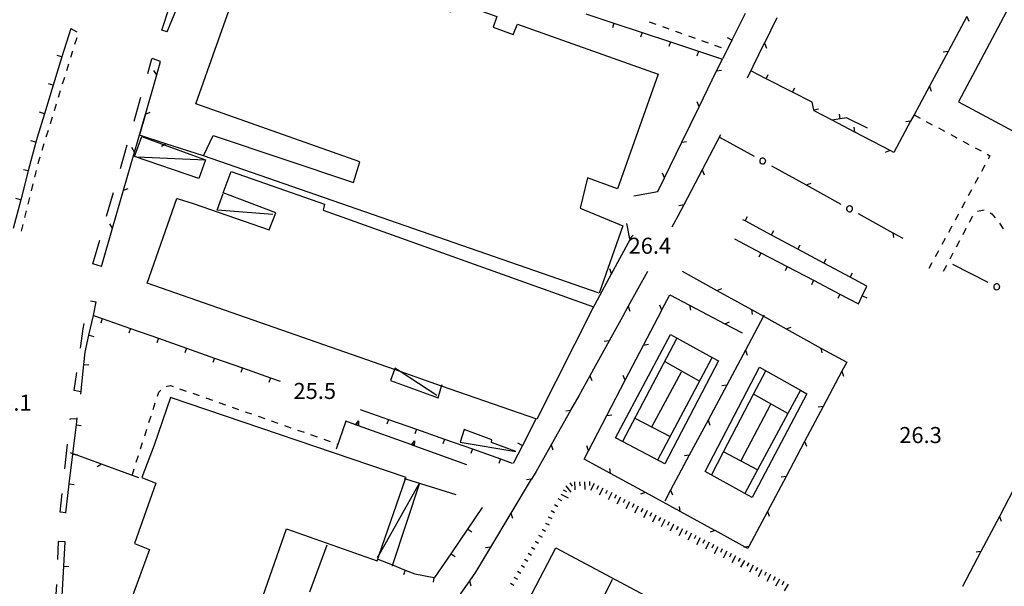
# Model space of a CAD drawing. Units: metres. Extents: x 486267 to 489552, y 4497093 to 4500097.
# Drawn here: x 487029 to 487228, y 4499514 to 4499628 of the extents above; entities that cross this region are included whole.
import ezdxf

# ---------------------------------------------------------------- set-up
doc = ezdxf.new("R2010")
doc.units = ezdxf.units.M
doc.header["$MEASUREMENT"] = 0
doc.linetypes.add('108', pattern=[10, 5, -5])
for name, color, linetype in [("'03 edificio industriale", 250, 'Continuous'), ("'03 marciapiede - spartitraffico", 254, 'Continuous'), ("'03 muro di sostegno", 254, 'Continuous'), ("'03 muro divisorio", 254, 'Continuous'), ("'03 recinzione", 254, 'Continuous'), ("'03 tettoia - baracca", 254, 'Continuous'), ('03 muro di sostegno v', 254, 'Continuous'), ('03 muro divisorio v', 254, 'Continuous'), ('03 recinzione v', 254, 'Continuous'), ('EDIFICIO', 250, 'Continuous'), ('GRADINI', 254, 'Continuous'), ('marciapiede', 254, 'Continuous'), ('marciapiede - spartitraffico', 254, 'Continuous'), ('muro divisorio', 254, 'Continuous'), ('muro divisorio v', 254, 'Continuous'), ('punto quotato a terra', 254, 'Continuous'), ('recinzione', 254, 'Continuous'), ('recinzione v', 254, 'Continuous'), ('scarpata fino a 1 mt', 254, 'Continuous'), ('scarpata fino a 1 mt v', 254, 'Continuous'), ('scarpata fino a 2 mt', 254, 'Continuous'), ('scarpata fino a 2 mt v', 254, 'Continuous'), ('SIEPE', 254, 'Continuous'), ('SIEPE1', 254, 'Continuous')]:
    doc.layers.add(name, color=color, linetype=linetype)
doc.styles.add('txt', font='txt')

msp = doc.modelspace()

# ---------------------------------------------------------------- linework, layer by layer
at = {"layer": "'03 edificio industriale", "flags": 128}
msp.add_lwpolyline([(487059.66, 4499551.82), (487056.37, 4499542.23), (487053.93, 4499535.69), (487056.7, 4499534.51), (487052.4, 4499522.36), (487055.43, 4499521.13), (487050.99, 4499509.08), (487074.57, 4499500.91), (487083.09, 4499525.36), (487101.36, 4499518.86), (487101.49, 4499519.24), (487101.78, 4499520.05), (487107.12, 4499535.43), (487107.21, 4499535.69)], close=True, dxfattribs=at)
at = {"layer": "'03 marciapiede - spartitraffico", "linetype": 'Continuous'}
for p, q in [((487058.87, 4499554.06), (487059.01, 4499554.12)), ((487059.01, 4499554.12), (487059.7, 4499554.24)), ((487059.7, 4499554.24), (487060.21, 4499554.06)), ((487057.05, 4499552.1), (487057.3, 4499552.88)), ((487057.3, 4499552.88), (487057.73, 4499553.28)), ((487061.53, 4499553.6), (487062.85, 4499553.13)), ((487064.17, 4499552.67), (487065.49, 4499552.21)), ((487056.2, 4499549.44), (487056.62, 4499550.77)), ((487066.82, 4499551.75), (487068.14, 4499551.29)), ((487069.46, 4499550.82), (487070.78, 4499550.36)), ((487055.34, 4499546.77), (487055.77, 4499548.1)), ((487072.1, 4499549.9), (487073.42, 4499549.43)), ((487074.74, 4499548.97), (487076.06, 4499548.5)), ((487077.39, 4499548.04), (487078.71, 4499547.58)), ((487080.03, 4499547.12), (487081.35, 4499546.65)), ((487082.67, 4499546.19), (487083.99, 4499545.73)), ((487054.48, 4499544.1), (487054.91, 4499545.44)), ((487085.31, 4499545.27), (487086.64, 4499544.81)), ((487087.96, 4499544.34), (487089.28, 4499543.88)), ((487053.63, 4499541.44), (487054.05, 4499542.77)), ((487090.6, 4499543.42), (487091.92, 4499542.96)), ((487093.24, 4499542.49), (487093.48, 4499542.41)), ((487052.77, 4499538.77), (487053.2, 4499540.1)), ((487051.92, 4499536.1), (487052.35, 4499537.44))]:
    msp.add_line(p, q, dxfattribs=at)
at = {"layer": "'03 muro di sostegno"}
for p, q in [((487095.04, 4499547.05), (487093.14, 4499541.4)), ((487096.9, 4499546.38), (487095.04, 4499547.05)), ((487091.21, 4499522.01), (487087.74, 4499512.58))]:
    msp.add_line(p, q, dxfattribs=at)
at = {"layer": "'03 muro di sostegno", "flags": 128}
for points in [[(487108.19, 4499542.32), (487097.59, 4499546.13), (487097.29, 4499546.24), (487097, 4499546.34), (487096.9, 4499546.38)], [(487119.48, 4499538.26), (487108.88, 4499542.07), (487108.58, 4499542.18), (487108.29, 4499542.28), (487108.19, 4499542.32)], [(487106.86, 4499535.51), (487107.12, 4499535.43), (487117.29, 4499532.23)]]:
    msp.add_lwpolyline(points, dxfattribs=at)
at = {"layer": "'03 muro divisorio"}
for p, q in [((487119.66, 4499525.25), (487122.62, 4499529.62)), ((487116.3, 4499520.28), (487119.66, 4499525.25)), ((487113.05, 4499515.48), (487116.3, 4499520.28)), ((487107.06, 4499517), (487109.01, 4499516.22)), ((487109.01, 4499516.22), (487112.84, 4499515.52)), ((487112.84, 4499515.52), (487113.05, 4499515.48))]:
    msp.add_line(p, q, dxfattribs=at)
at = {"layer": "'03 muro divisorio", "flags": 128}
msp.add_lwpolyline([(487101.49, 4499519.24), (487104.49, 4499518.04), (487107.06, 4499517)], dxfattribs=at)
at = {"layer": "'03 recinzione", "linetype": 'Continuous'}
for p, q in [((487058.75, 4499603.03), (487053.43, 4499604.75)), ((487152.43, 4499583.71), (487152.4, 4499583.85)), ((487148.69, 4499576.79), (487152.43, 4499583.71))]:
    msp.add_line(p, q, dxfattribs=at)
at = {"layer": "'03 recinzione", "linetype": 'Continuous', "flags": 128}
for points in [[(487066.36, 4499600.57), (487058.75, 4499603.03), (487058.75, 4499603.03)], [(487152.4, 4499583.85), (487152.4, 4499583.85), (487151.76, 4499586.91)], [(487144.87, 4499569.76), (487148.68, 4499576.79), (487148.69, 4499576.79)], [(487045.78, 4499538.35), (487040.43, 4499540.32), (487039.98, 4499540.49), (487039.54, 4499540.65)], [(487053.29, 4499535.59), (487045.79, 4499538.35), (487045.78, 4499538.35)]]:
    msp.add_lwpolyline(points, dxfattribs=at)
at = {"layer": "'03 tettoia - baracca", "linetype": 'Continuous'}
msp.add_line((487052.86, 4499600.4), (487066.74, 4499599.79), dxfattribs=at)
at = {"layer": "'03 tettoia - baracca", "linetype": 'Continuous', "flags": 128}
for points in [[(487053.92, 4499604.48), (487058.42, 4499602.83), (487066.74, 4499599.79), (487065.42, 4499596.04), (487052.43, 4499600.43)], [(487118.12, 4499542.84), (487129.34, 4499540.95), (487124.46, 4499542.74), (487124.52, 4499543.31), (487118.97, 4499545.38)]]:
    msp.add_lwpolyline(points, close=True, dxfattribs=at)
for points in [[(487080.32, 4499588.74), (487069.12, 4499589.61), (487070.32, 4499592.99)], [(487113.4, 4499552.2), (487106.04, 4499557.05), (487104.96, 4499557.76), (487104.85, 4499557.47), (487104.05, 4499555.23), (487113.67, 4499551.73), (487114.4, 4499554.13), (487114.49, 4499554.45)], [(487101.48, 4499519.52), (487101.78, 4499520.05), (487109.92, 4499534.51), (487104.49, 4499518.04), (487104.41, 4499517.79)]]:
    msp.add_lwpolyline(points, dxfattribs=at)
at = {"layer": '03 muro di sostegno v'}
for p, q in [((487097.59, 4499546.13), (487097, 4499546.34)), ((487097.29, 4499546.24), (487097.44, 4499546.66)), ((487097.61, 4499547.15), (487097.59, 4499546.13)), ((487108.87, 4499542.07), (487108.29, 4499542.28)), ((487108.58, 4499542.18), (487108.73, 4499542.6)), ((487108.9, 4499543.09), (487108.88, 4499542.07))]:
    msp.add_line(p, q, dxfattribs=at)
at = {"layer": '03 muro di sostegno v', "flags": 128}
for points in [[(487096.99, 4499546.33), (487097, 4499546.34), (487097.61, 4499547.15)], [(487108.28, 4499542.27), (487108.29, 4499542.28), (487108.9, 4499543.09)]]:
    msp.add_lwpolyline(points, dxfattribs=at)
at = {"layer": '03 muro divisorio v'}
for p, q in [((487119.66, 4499525.25), (487120.48, 4499524.7)), ((487116.3, 4499520.28), (487117.12, 4499519.73)), ((487107.06, 4499516.99), (487106.7, 4499516.07)), ((487112.84, 4499515.52), (487112.66, 4499514.55))]:
    msp.add_line(p, q, dxfattribs=at)
at = {"layer": '03 recinzione v', "linetype": 'Continuous', "flags": 128}
for points in [[(487058.76, 4499603.03), (487058.75, 4499603.03), (487058.42, 4499602.83), (487057.84, 4499602.5)], [(487152.39, 4499583.85), (487152.4, 4499583.85), (487153.04, 4499584.6)], [(487148.69, 4499576.78), (487148.68, 4499576.79), (487148.32, 4499577.78)], [(487045.79, 4499538.35), (487045.79, 4499538.35), (487044.86, 4499537.85)]]:
    msp.add_lwpolyline(points, dxfattribs=at)
at = {"layer": 'EDIFICIO', "linetype": 'Continuous', "flags": 128}
for points in [[(487066.36, 4499600.57), (487068.27, 4499604.71), (487096.62, 4499595.18), (487097.91, 4499599.37), (487064.8, 4499611.09), (487068.31, 4499620.97), (487076.52, 4499644.11), (487112.29, 4499631.11), (487116.26, 4499629.67), (487117.03, 4499631.72), (487125.51, 4499628.69), (487124.76, 4499626.58), (487128.86, 4499625.09), (487129.72, 4499627.19), (487158.06, 4499617.06), (487149.9, 4499593.93), (487143.8, 4499596.18), (487142.32, 4499590.01), (487150.95, 4499586.49), (487146.18, 4499572.91)], [(487249.96, 4499630.99), (487233.61, 4499639.62), (487230.79, 4499634.31), (487228.31, 4499629.62), (487228.3, 4499629.61), (487218.68, 4499611.48), (487227.95, 4499606.52), (487235.2, 4499602.64)], [(487060.96, 4499591.98), (487061.04, 4499592), (487064.26, 4499590.98), (487079.57, 4499585.66), (487080.91, 4499589.08), (487070.29, 4499593.14), (487071.94, 4499597.44), (487090.79, 4499590.86), (487090.47, 4499589.61), (487145.05, 4499570.12), (487133.58, 4499547.43), (487114.4, 4499554.13), (487106.04, 4499557.05), (487104.85, 4499557.47), (487054.98, 4499574.89)]]:
    msp.add_lwpolyline(points, close=True, dxfattribs=at)
at = {"layer": 'GRADINI', "linetype": 'Continuous'}
for p, q in [((487166.32, 4499555.22), (487159.53, 4499559.01)), ((487156.84, 4499545.93), (487162.79, 4499557)), ((487174.83, 4499539.1), (487180.79, 4499550.5)), ((487153.49, 4499547.62), (487160.51, 4499543.98))]:
    msp.add_line(p, q, dxfattribs=at)
at = {"layer": 'GRADINI', "linetype": 'Continuous', "flags": 128}
for points in [[(487160.59, 4499564.54), (487169, 4499559.92), (487170.24, 4499559.25), (487159.41, 4499538.42), (487150.88, 4499542.96), (487149.47, 4499543.71)], [(487167.58, 4499536.88), (487178.55, 4499557.97), (487186.79, 4499553.31), (487188.08, 4499552.58), (487177.03, 4499531.64), (487175.57, 4499532.45)]]:
    msp.add_lwpolyline(points, close=True, dxfattribs=at)
for points in [[(487161.78, 4499563.67), (487150.88, 4499542.96), (487150.86, 4499542.91)], [(487158.04, 4499539.24), (487169, 4499559.92), (487169.04, 4499559.99)], [(487168.87, 4499536.19), (487171.28, 4499540.84), (487177.35, 4499552.5), (487179.79, 4499557.2)], [(487186.8, 4499553.33), (487186.79, 4499553.31), (487184.26, 4499548.6), (487178.12, 4499537.2), (487175.57, 4499532.45), (487175.54, 4499532.41)], [(487184.26, 4499548.6), (487177.35, 4499552.5), (487177.34, 4499552.5)], [(487178.12, 4499537.2), (487171.28, 4499540.84), (487171.28, 4499540.84)], [(487121.48, 4499490.98), (487137.42, 4499521.47), (487194.7, 4499490.98)], [(487160.6, 4499490.98), (487141.73, 4499500.77), (487148.86, 4499515.18)]]:
    msp.add_lwpolyline(points, dxfattribs=at)
at = {"layer": 'marciapiede', "linetype": '108'}
for p, q in [((487059.01, 4499625.58), (487057.91, 4499625.95)), ((487057.67, 4499619.62), (487055.97, 4499620.2)), ((487045.76, 4499578.29), (487044.03, 4499578.79))]:
    msp.add_line(p, q, dxfattribs=at)
at = {"layer": 'marciapiede', "linetype": '108', "flags": 128}
for points in [[(487057.91, 4499625.95), (487068, 4499655.72), (487073.61, 4499671.33)], [(487044.03, 4499578.79), (487055.95, 4499620.16), (487055.97, 4499620.2)], [(487041.57, 4499552.98), (487040.28, 4499553.21), (487042.04, 4499565.66), (487043.3, 4499571.36), (487044.67, 4499571.11)], [(487038.58, 4499528.55), (487038.54, 4499528.55), (487037.42, 4499528.67), (487039.49, 4499547.58), (487040.75, 4499547.51)], [(487038.4, 4499522.69), (487037.03, 4499522.75), (487036.78, 4499516.17), (487036.42, 4499510.07), (487035.82, 4499500.77), (487035.4, 4499494.23), (487034.95, 4499486.91), (487034.41, 4499476.68), (487033.6, 4499464.15)]]:
    msp.add_lwpolyline(points, dxfattribs=at)
at = {"layer": 'marciapiede - spartitraffico'}
for p, q in [((487156.29, 4499627.64), (487157.61, 4499627.17)), ((487039.55, 4499626.28), (487040.77, 4499625.6)), ((487158.93, 4499626.71), (487160.25, 4499626.24)), ((487161.57, 4499625.77), (487161.58, 4499625.76)), ((487161.58, 4499625.76), (487162.88, 4499625.29)), ((487040.76, 4499624.42), (487040.34, 4499623.07)), ((487164.2, 4499624.82), (487165.52, 4499624.35)), ((487166.83, 4499623.88), (487168.15, 4499623.4)), ((487039.93, 4499621.74), (487039.51, 4499620.4)), ((487169.47, 4499622.93), (487170.79, 4499622.46)), ((487039.1, 4499619.06), (487038.69, 4499617.73)), ((487038.27, 4499616.38), (487037.86, 4499615.05)), ((487056.62, 4499616.01), (487056.65, 4499616)), ((487037.44, 4499613.71), (487037.03, 4499612.38)), ((487036.62, 4499611.04), (487036.21, 4499609.7)), ((487035.8, 4499608.36), (487035.38, 4499607.02)), ((487209.71, 4499608.87), (487210.94, 4499608.2)), ((487034.97, 4499605.69), (487034.55, 4499604.35)), ((487212.18, 4499607.54), (487213.4, 4499606.87)), ((487214.64, 4499606.21), (487215.87, 4499605.55)), ((487217.11, 4499604.89), (487218.34, 4499604.23)), ((487034.14, 4499603.01), (487033.73, 4499601.67)), ((487219.57, 4499603.56), (487220.8, 4499602.9)), ((487222.04, 4499602.23), (487223.27, 4499601.57)), ((487033.31, 4499600.34), (487032.97, 4499599.23)), ((487224.5, 4499600.91), (487225.03, 4499600.62)), ((487225.03, 4499600.62), (487224.65, 4499599.92)), ((487032.97, 4499599.23), (487032.91, 4499598.99)), ((487223.98, 4499598.69), (487223.32, 4499597.45)), ((487032.58, 4499597.63), (487032.24, 4499596.27)), ((487222.65, 4499596.23), (487221.98, 4499594.99)), ((487031.91, 4499594.92), (487031.58, 4499593.56)), ((487221.32, 4499593.76), (487220.65, 4499592.53)), ((487031.25, 4499592.2), (487030.91, 4499590.84)), ((487219.99, 4499591.3), (487219.33, 4499590.06)), ((487030.58, 4499589.48), (487030.25, 4499588.12)), ((487218.66, 4499588.83), (487218, 4499587.6)), ((487220.91, 4499587.21), (487221.53, 4499588.37)), ((487221.53, 4499588.37), (487221.58, 4499588.44)), ((487222.5, 4499589.45), (487223.88, 4499589.69)), ((487225.1, 4499589.09), (487225.4, 4499588.91)), ((487225.4, 4499588.91), (487226.07, 4499588.11)), ((487029.91, 4499586.76), (487029.58, 4499585.4)), ((487217.33, 4499586.37), (487216.66, 4499585.13)), ((487219.61, 4499584.73), (487220.25, 4499585.97)), ((487226.93, 4499587.01), (487227.68, 4499585.83)), ((487216, 4499583.91), (487215.33, 4499582.67)), ((487218.29, 4499582.26), (487218.95, 4499583.5)), ((487214.67, 4499581.44), (487214, 4499580.21)), ((487216.98, 4499579.79), (487217.64, 4499581.02)), ((487213.33, 4499578.98), (487212.72, 4499577.84)), ((487215.67, 4499577.31), (487216.33, 4499578.55))]:
    msp.add_line(p, q, dxfattribs=at)
at = {"layer": 'muro divisorio'}
for p, q in [((487059.01, 4499625.58), (487061.35, 4499631.35)), ((487143.47, 4499629.26), (487149.16, 4499627.36)), ((487175.62, 4499629.34), (487172.97, 4499623.96)), ((487039.55, 4499626.28), (487037.78, 4499620.55)), ((487149.16, 4499627.36), (487154.85, 4499625.46)), ((487154.85, 4499625.46), (487160.54, 4499623.57)), ((487160.54, 4499623.57), (487166.23, 4499621.68)), ((487172.97, 4499623.96), (487171.1, 4499620.2)), ((487166.23, 4499621.68), (487171.04, 4499620.07)), ((487037.78, 4499620.55), (487036.01, 4499614.82)), ((487179.85, 4499616.14), (487176.75, 4499617.71)), ((487185.2, 4499613.42), (487179.85, 4499616.14)), ((487036.01, 4499614.82), (487034.23, 4499609.09)), ((487189.18, 4499611.4), (487185.2, 4499613.42)), ((487189.49, 4499609.9), (487189.18, 4499611.4)), ((487189.53, 4499609.69), (487189.49, 4499609.9)), ((487193.2, 4499607.77), (487189.53, 4499609.69)), ((487034.23, 4499609.09), (487032.76, 4499604.32)), ((487196.08, 4499608.27), (487194.83, 4499608.05)), ((487200.3, 4499606.15), (487196.08, 4499608.27)), ((487032.76, 4499604.32), (487032.5, 4499603.35)), ((487032.5, 4499603.35), (487030.98, 4499597.54)), ((487030.98, 4499597.54), (487029.46, 4499591.73)), ((487029.46, 4499591.73), (487027.94, 4499585.93)), ((487175.67, 4499587.45), (487175.19, 4499587.71)), ((487180.96, 4499584.61), (487175.67, 4499587.45)), ((487173.51, 4499583.83), (487178.83, 4499581.04)), ((487186.24, 4499581.78), (487180.96, 4499584.61)), ((487191.53, 4499578.94), (487186.24, 4499581.78)), ((487178.83, 4499581.04), (487184.14, 4499578.26)), ((487184.14, 4499578.26), (487189.46, 4499575.47)), ((487196.82, 4499576.11), (487191.53, 4499578.94)), ((487200.22, 4499574.28), (487196.82, 4499576.11)), ((487189.46, 4499575.47), (487194.77, 4499572.69)), ((487199.28, 4499572.35), (487200.22, 4499574.28)), ((487194.77, 4499572.69), (487198.5, 4499570.74)), ((487198.5, 4499570.74), (487199.28, 4499572.35)), ((487043.24, 4499564.39), (487044.15, 4499568.4)), ((487044.15, 4499568.4), (487045.93, 4499567.78)), ((487045.93, 4499567.78), (487051.59, 4499565.78)), ((487042.48, 4499560.97), (487043.24, 4499564.39)), ((487051.59, 4499565.78), (487057.24, 4499563.78)), ((487057.24, 4499563.78), (487062.91, 4499561.78)), ((487042.22, 4499558.49), (487042.48, 4499560.97)), ((487062.91, 4499561.78), (487068.56, 4499559.79)), ((487041.61, 4499552.52), (487042.22, 4499558.49)), ((487068.56, 4499559.79), (487074.22, 4499557.8)), ((487074.22, 4499557.8), (487079.88, 4499555.8)), ((487079.88, 4499555.8), (487081.81, 4499555.12)), ((487097.98, 4499549.42), (487103.64, 4499547.42)), ((487040.69, 4499546.33), (487040.85, 4499547.71)), ((487103.64, 4499547.42), (487109.3, 4499545.43)), ((487133.39, 4499547.49), (487130.68, 4499542.14)), ((487109.3, 4499545.43), (487114.96, 4499543.43)), ((487114.96, 4499543.43), (487120.62, 4499541.44)), ((487130.68, 4499542.14), (487128.86, 4499538.53)), ((487039.25, 4499534.42), (487039.97, 4499540.38)), ((487120.62, 4499541.44), (487126.27, 4499539.44)), ((487126.27, 4499539.44), (487128.63, 4499538.61)), ((487038.15, 4499517.81), (487038.4, 4499522.69)), ((487037.84, 4499511.81), (487038.15, 4499517.81))]:
    msp.add_line(p, q, dxfattribs=at)
at = {"layer": 'muro divisorio', "flags": 128}
for points in [[(487194.83, 4499608.05), (487194.82, 4499608.05), (487193.2, 4499607.77)], [(487039.97, 4499540.38), (487039.98, 4499540.49), (487040.69, 4499546.33)], [(487038.53, 4499528.46), (487038.54, 4499528.55), (487039.25, 4499534.42)]]:
    msp.add_lwpolyline(points, dxfattribs=at)
at = {"layer": 'muro divisorio v'}
for p, q in [((487149.16, 4499627.35), (487148.85, 4499626.41)), ((487154.85, 4499625.46), (487154.54, 4499624.51)), ((487160.54, 4499623.57), (487160.23, 4499622.62)), ((487172.96, 4499623.96), (487172.07, 4499624.4)), ((487166.23, 4499621.67), (487165.92, 4499620.72)), ((487037.77, 4499620.55), (487036.83, 4499620.85)), ((487179.85, 4499616.15), (487180.29, 4499617.03)), ((487036, 4499614.82), (487035.05, 4499615.12)), ((487185.2, 4499613.43), (487185.65, 4499614.31)), ((487189.49, 4499609.9), (487190.46, 4499610.09)), ((487034.23, 4499609.09), (487033.28, 4499609.38)), ((487194.82, 4499608.05), (487194.65, 4499609.03)), ((487032.49, 4499603.35), (487031.53, 4499603.59)), ((487030.98, 4499597.54), (487030.01, 4499597.79)), ((487029.45, 4499591.73), (487028.49, 4499591.98)), ((487175.67, 4499587.46), (487176.14, 4499588.33)), ((487180.96, 4499584.62), (487181.43, 4499585.5)), ((487186.24, 4499581.79), (487186.71, 4499582.66)), ((487178.83, 4499581.04), (487178.37, 4499580.16)), ((487191.53, 4499578.95), (487192, 4499579.83)), ((487184.14, 4499578.26), (487183.68, 4499577.38)), ((487196.82, 4499576.11), (487197.29, 4499576.99)), ((487189.46, 4499575.47), (487189, 4499574.59)), ((487194.77, 4499572.69), (487194.31, 4499571.81)), ((487199.29, 4499572.35), (487200.18, 4499571.91)), ((487045.93, 4499567.78), (487045.6, 4499566.84)), ((487043.25, 4499564.39), (487044.22, 4499564.17)), ((487051.59, 4499565.78), (487051.26, 4499564.84)), ((487057.24, 4499563.78), (487056.91, 4499562.85)), ((487062.91, 4499561.78), (487062.58, 4499560.85)), ((487042.23, 4499558.49), (487043.21, 4499558.39)), ((487068.56, 4499559.79), (487068.23, 4499558.86)), ((487074.22, 4499557.8), (487073.89, 4499556.86)), ((487079.88, 4499555.8), (487079.55, 4499554.86)), ((487040.7, 4499546.33), (487041.68, 4499546.21)), ((487103.64, 4499547.42), (487103.31, 4499546.48)), ((487109.3, 4499545.43), (487108.98, 4499544.49)), ((487114.96, 4499543.43), (487114.63, 4499542.49)), ((487130.67, 4499542.14), (487129.79, 4499542.59)), ((487120.62, 4499541.44), (487120.29, 4499540.5)), ((487126.27, 4499539.44), (487125.94, 4499538.5)), ((487039.26, 4499534.42), (487040.24, 4499534.3)), ((487038.15, 4499517.81), (487039.14, 4499517.75))]:
    msp.add_line(p, q, dxfattribs=at)
at = {"layer": 'muro divisorio v', "flags": 128}
msp.add_lwpolyline([(487039.98, 4499540.38), (487040.43, 4499540.32), (487040.96, 4499540.26)], dxfattribs=at)
at = {"layer": 'recinzione'}
for p, q in [((487220.37, 4499628.71), (487216.58, 4499621.66)), ((487179.5, 4499623.32), (487176.04, 4499616.27)), ((487056.91, 4499616.92), (487057.67, 4499619.62)), ((487166.37, 4499610.51), (487169.88, 4499617.71)), ((487052.44, 4499601.35), (487054.66, 4499609.03)), ((487197.79, 4499605.37), (487193.2, 4499607.77)), ((487209.01, 4499607.57), (487205.63, 4499601.27)), ((487204.87, 4499601.67), (487197.79, 4499605.37)), ((487159.35, 4499596.14), (487162.86, 4499603.32)), ((487166.96, 4499597.78), (487163.25, 4499590.69)), ((487047.99, 4499585.98), (487050.22, 4499593.66)), ((487153.15, 4499592.55), (487158, 4499593.37)), ((487163.25, 4499590.69), (487162.05, 4499588.4)), ((487162.05, 4499588.4), (487160.84, 4499586.21)), ((487158.83, 4499569.49), (487160.44, 4499572.57)), ((487160.44, 4499572.57), (487164.44, 4499570.45)), ((487169.94, 4499573.44), (487176.94, 4499569.57)), ((487044.15, 4499568.4), (487044.67, 4499571.11)), ((487152.03, 4499570.24), (487150.87, 4499568.13)), ((487150.87, 4499568.13), (487148.17, 4499563.24)), ((487171.51, 4499566.71), (487175.04, 4499564.85)), ((487183.94, 4499565.69), (487190.94, 4499561.81)), ((487151.44, 4499555.3), (487155.13, 4499562.39)), ((487175.69, 4499561.36), (487171.91, 4499554.3)), ((487190.94, 4499561.81), (487196.12, 4499558.94)), ((487144.31, 4499556.23), (487142.07, 4499552.15)), ((487195.14, 4499557.11), (487191.39, 4499550.04)), ((487142.07, 4499552.15), (487140.42, 4499549.24)), ((487144.05, 4499541.1), (487147.74, 4499548.2)), ((487168.14, 4499547.25), (487164.37, 4499540.2)), ((487136.48, 4499542.28), (487133.44, 4499536.9)), ((487187.64, 4499542.97), (487183.89, 4499535.91)), ((487148.49, 4499536.49), (487143.16, 4499539.4)), ((487133.44, 4499536.9), (487132.5, 4499535.33)), ((487155.51, 4499532.65), (487148.49, 4499536.49)), ((487160.59, 4499533.14), (487159.41, 4499530.93)), ((487128.38, 4499528.48), (487124.27, 4499521.62)), ((487169.55, 4499524.99), (487162.53, 4499528.82)), ((487180.14, 4499528.84), (487176.38, 4499521.78)), ((487226.94, 4499527.84), (487223.22, 4499520.77)), ((487176.38, 4499521.78), (487176.17, 4499521.37)), ((487120.02, 4499514.84), (487115.41, 4499508.3))]:
    msp.add_line(p, q, dxfattribs=at)
at = {"layer": 'recinzione', "flags": 128}
for points in [[(487182.01, 4499628.42), (487179.51, 4499623.32), (487179.5, 4499623.32)], [(487216.58, 4499621.66), (487212.8, 4499614.62), (487212.8, 4499614.62)], [(487169.88, 4499617.71), (487171.04, 4499620.07), (487171.1, 4499620.2)], [(487054.72, 4499609.22), (487056.65, 4499616), (487056.9, 4499616.91), (487056.91, 4499616.92)], [(487212.8, 4499614.62), (487209.71, 4499608.87), (487209.01, 4499607.57)], [(487162.86, 4499603.32), (487166.37, 4499610.51), (487166.37, 4499610.51)], [(487054.73, 4499609.24), (487054.67, 4499609.03), (487053.52, 4499605.02)], [(487054.66, 4499609.03), (487054.66, 4499609.03), (487054.73, 4499609.24)], [(487170.67, 4499604.86), (487166.96, 4499597.78), (487166.96, 4499597.78)], [(487205.63, 4499601.27), (487204.88, 4499601.67), (487204.87, 4499601.67)], [(487050.22, 4499593.66), (487050.22, 4499593.66), (487052.43, 4499601.34), (487052.44, 4499601.35)], [(487158, 4499593.37), (487159.35, 4499596.13), (487159.35, 4499596.14)], [(487045.76, 4499578.29), (487047.99, 4499585.97), (487047.99, 4499585.98)], [(487155.9, 4499577.24), (487152.03, 4499570.24), (487152.03, 4499570.24)], [(487162.94, 4499577.32), (487169.94, 4499573.44), (487169.94, 4499573.44)], [(487164.44, 4499570.45), (487171.51, 4499566.72), (487171.51, 4499566.71)], [(487155.13, 4499562.39), (487158.83, 4499569.48), (487158.83, 4499569.49)], [(487179.47, 4499568.41), (487179.37, 4499568.22), (487175.7, 4499561.36), (487175.69, 4499561.36)], [(487176.94, 4499569.57), (487179.37, 4499568.22), (487183.93, 4499565.69), (487183.94, 4499565.69)], [(487148.17, 4499563.24), (487144.31, 4499556.23), (487144.31, 4499556.23)], [(487196.12, 4499558.94), (487195.14, 4499557.11), (487195.14, 4499557.11)], [(487147.74, 4499548.2), (487151.43, 4499555.3), (487151.44, 4499555.3)], [(487171.91, 4499554.3), (487168.14, 4499547.26), (487168.14, 4499547.25)], [(487191.39, 4499550.04), (487187.64, 4499542.98), (487187.64, 4499542.97)], [(487140.42, 4499549.24), (487140.42, 4499549.23), (487136.49, 4499542.28), (487136.48, 4499542.28)], [(487143.16, 4499539.4), (487144.04, 4499541.1), (487144.05, 4499541.1)], [(487164.37, 4499540.2), (487160.59, 4499533.15), (487160.59, 4499533.14)], [(487132.5, 4499535.33), (487132.49, 4499535.32), (487128.38, 4499528.48), (487128.38, 4499528.48)], [(487183.89, 4499535.91), (487180.14, 4499528.84), (487180.14, 4499528.84)], [(487230.67, 4499534.92), (487226.95, 4499527.85), (487226.94, 4499527.84)], [(487162.53, 4499528.82), (487155.51, 4499532.65), (487155.51, 4499532.65)], [(487176.17, 4499521.37), (487175.64, 4499521.66), (487169.56, 4499524.99), (487169.55, 4499524.99)], [(487124.27, 4499521.62), (487124.26, 4499521.61), (487121.23, 4499516.56)], [(487223.22, 4499520.77), (487219.49, 4499513.69), (487219.49, 4499513.69)], [(487121.23, 4499516.56), (487120.02, 4499514.85), (487120.02, 4499514.84)]]:
    msp.add_lwpolyline(points, dxfattribs=at)
at = {"layer": 'recinzione v'}
for p, q in [((487216.58, 4499621.66), (487215.6, 4499621.52)), ((487169.88, 4499617.71), (487170.86, 4499617.89)), ((487197.79, 4499605.37), (487197.62, 4499606.36)), ((487209.01, 4499607.57), (487208.03, 4499607.42)), ((487162.86, 4499603.32), (487163.83, 4499603.51)), ((487163.25, 4499590.69), (487162.26, 4499590.53)), ((487164.44, 4499570.45), (487164.59, 4499569.46)), ((487176.94, 4499569.57), (487177.08, 4499568.57)), ((487148.17, 4499563.24), (487147.19, 4499563.1)), ((487155.13, 4499562.39), (487156.12, 4499562.56)), ((487190.94, 4499561.81), (487191.08, 4499560.82)), ((487171.91, 4499554.3), (487170.93, 4499554.15)), ((487191.39, 4499550.04), (487190.4, 4499549.89)), ((487147.74, 4499548.2), (487148.73, 4499548.36)), ((487164.37, 4499540.2), (487163.38, 4499540.05)), ((487148.49, 4499536.49), (487148.35, 4499537.47)), ((487183.89, 4499535.91), (487182.91, 4499535.76)), ((487162.53, 4499528.82), (487162.39, 4499529.81)), ((487223.22, 4499520.77), (487222.23, 4499520.61))]:
    msp.add_line(p, q, dxfattribs=at)
at = {"layer": 'recinzione v', "flags": 128}
for points in [[(487220.37, 4499628.72), (487220.37, 4499628.71), (487220.74, 4499627.73)], [(487179.5, 4499623.32), (487179.51, 4499623.32), (487179.91, 4499622.34)], [(487056.91, 4499616.91), (487056.9, 4499616.91), (487056.33, 4499617.8)], [(487212.8, 4499614.62), (487212.8, 4499614.62), (487213.17, 4499613.63)], [(487166.37, 4499610.5), (487166.37, 4499610.51), (487165.97, 4499611.48)], [(487054.66, 4499609.03), (487054.66, 4499609.03), (487054.67, 4499609.03), (487055.59, 4499609.38)], [(487052.44, 4499601.34), (487052.43, 4499601.34), (487051.87, 4499602.24)], [(487204.88, 4499601.67), (487204.88, 4499601.67), (487203.89, 4499601.29)], [(487166.96, 4499597.78), (487166.96, 4499597.78), (487167.34, 4499596.79)], [(487159.35, 4499596.13), (487159.35, 4499596.13), (487158.94, 4499597.1)], [(487050.21, 4499593.66), (487050.22, 4499593.66), (487051.14, 4499594.01)], [(487047.99, 4499585.97), (487047.99, 4499585.97), (487047.42, 4499586.87)], [(487169.94, 4499573.44), (487169.94, 4499573.44), (487170.94, 4499573.8)], [(487152.03, 4499570.24), (487152.03, 4499570.24), (487152.39, 4499569.24)], [(487158.83, 4499569.48), (487158.83, 4499569.48), (487158.45, 4499570.47)], [(487171.51, 4499566.71), (487171.51, 4499566.72), (487172.5, 4499567.09)], [(487183.93, 4499565.69), (487183.93, 4499565.69), (487184.93, 4499566.04)], [(487175.69, 4499561.36), (487175.7, 4499561.36), (487176.06, 4499560.37)], [(487144.31, 4499556.24), (487144.31, 4499556.23), (487144.67, 4499555.24)], [(487151.44, 4499555.29), (487151.43, 4499555.3), (487151.05, 4499556.28)], [(487195.14, 4499557.12), (487195.14, 4499557.11), (487195.51, 4499556.12)], [(487140.42, 4499549.23), (487140.42, 4499549.23), (487139.43, 4499549.1)], [(487168.14, 4499547.26), (487168.14, 4499547.26), (487168.51, 4499546.27)], [(487136.48, 4499542.28), (487136.49, 4499542.28), (487136.83, 4499541.28)], [(487144.05, 4499541.1), (487144.04, 4499541.1), (487143.66, 4499542.09)], [(487187.64, 4499542.98), (487187.64, 4499542.98), (487188.01, 4499541.99)], [(487132.5, 4499535.32), (487132.49, 4499535.32), (487131.51, 4499535.22)], [(487155.51, 4499532.65), (487155.51, 4499532.65), (487154.51, 4499532.29)], [(487160.59, 4499533.15), (487160.59, 4499533.15), (487160.96, 4499532.16)], [(487128.38, 4499528.48), (487128.38, 4499528.48), (487128.7, 4499527.48)], [(487180.14, 4499528.85), (487180.14, 4499528.84), (487180.51, 4499527.86)], [(487226.94, 4499527.85), (487226.95, 4499527.85), (487227.32, 4499526.86)], [(487169.56, 4499524.99), (487169.56, 4499524.99), (487168.56, 4499524.63)], [(487124.27, 4499521.61), (487124.26, 4499521.61), (487123.27, 4499521.51)], [(487176.38, 4499521.78), (487175.64, 4499521.66), (487175.4, 4499521.62)], [(487120.02, 4499514.85), (487120.02, 4499514.85), (487120.27, 4499513.82)]]:
    msp.add_lwpolyline(points, dxfattribs=at)
at = {"layer": 'scarpata fino a 1 mt', "color": 254, "linetype": 'Continuous'}
for p, q in [((487135.37, 4499526.44), (487135.37, 4499526.45)), ((487135.91, 4499527.74), (487135.92, 4499527.74)), ((487134.67, 4499525.23), (487134.67, 4499525.24)), ((487131.83, 4499520.39), (487131.83, 4499520.4)), ((487129.7, 4499516.77), (487129.7, 4499516.78)), ((487130.41, 4499517.98), (487130.41, 4499517.98))]:
    msp.add_line(p, q, dxfattribs=at)
at = {"layer": 'scarpata fino a 1 mt v', "color": 254, "linetype": 'Continuous'}
for p, q in [((487137.16, 4499530.24), (487137.86, 4499529.85)), ((487137.86, 4499531.46), (487138.55, 4499531.06)), ((487136.47, 4499529.03), (487137.16, 4499528.63)), ((487135.37, 4499526.45), (487136.12, 4499526.14)), ((487135.92, 4499527.74), (487136.66, 4499527.43)), ((487134.67, 4499525.24), (487135.36, 4499524.83)), ((487133.25, 4499522.81), (487133.94, 4499522.41)), ((487133.96, 4499524.03), (487134.65, 4499523.62)), ((487131.83, 4499520.4), (487132.52, 4499519.99)), ((487132.54, 4499521.6), (487133.23, 4499521.2)), ((487131.12, 4499519.19), (487131.8, 4499518.78)), ((487129.7, 4499516.78), (487130.39, 4499516.37)), ((487130.41, 4499517.98), (487131.1, 4499517.57)), ((487128.28, 4499514.35), (487128.97, 4499513.95)), ((487128.99, 4499515.56), (487129.68, 4499515.16))]:
    msp.add_line(p, q, dxfattribs=at)
at = {"layer": 'scarpata fino a 2 mt', "color": 254, "linetype": 'Continuous'}
for p, q in [((487144.23, 4499534.86), (487144.24, 4499534.86)), ((487139.48, 4499534.01), (487139.48, 4499534.01)), ((487146.92, 4499533.54), (487146.93, 4499533.54)), ((487149.6, 4499532.17), (487149.61, 4499532.17)), ((487151.39, 4499531.27), (487151.39, 4499531.26)), ((487153.17, 4499530.35), (487153.18, 4499530.35)), ((487155.85, 4499529), (487155.86, 4499528.99)), ((487159.42, 4499527.18), (487159.43, 4499527.18)), ((487162.1, 4499525.81), (487162.11, 4499525.81)), ((487165.67, 4499523.99), (487165.68, 4499523.99)), ((487168.35, 4499522.63), (487168.36, 4499522.62)), ((487171.92, 4499520.81), (487171.93, 4499520.81)), ((487172.82, 4499520.36), (487172.82, 4499520.35)), ((487175.48, 4499518.97), (487175.49, 4499518.97)), ((487176.37, 4499518.5), (487176.37, 4499518.49)), ((487179.01, 4499517.06), (487179.01, 4499517.06)), ((487182.53, 4499515.15), (487182.54, 4499515.15)), ((487183.41, 4499514.68), (487183.41, 4499514.67))]:
    msp.add_line(p, q, dxfattribs=at)
at = {"layer": 'scarpata fino a 2 mt v', "color": 254, "linetype": 'Continuous'}
for p, q in [((487140.29, 4499534.6), (487140.76, 4499533.95)), ((487141.23, 4499534.79), (487141.27, 4499533.19)), ((487142.23, 4499534.81), (487142.25, 4499534.02)), ((487143.23, 4499534.84), (487143.27, 4499533.24)), ((487144.24, 4499534.86), (487144.26, 4499534.07)), ((487145.14, 4499534.45), (487144.41, 4499533.03)), ((487138.47, 4499532.31), (487139.91, 4499531.61)), ((487138.91, 4499533.21), (487139.62, 4499532.86)), ((487139.48, 4499534.01), (487140.43, 4499532.72)), ((487146.03, 4499533.99), (487145.67, 4499533.28)), ((487146.93, 4499533.54), (487146.2, 4499532.12)), ((487147.82, 4499533.08), (487147.46, 4499532.37)), ((487148.71, 4499532.63), (487147.98, 4499531.21)), ((487149.61, 4499532.17), (487149.25, 4499531.46)), ((487150.5, 4499531.72), (487149.77, 4499530.3)), ((487151.39, 4499531.26), (487151.03, 4499530.55)), ((487152.28, 4499530.81), (487151.55, 4499529.39)), ((487153.18, 4499530.35), (487152.82, 4499529.64)), ((487154.07, 4499529.9), (487153.34, 4499528.48)), ((487154.96, 4499529.45), (487154.6, 4499528.74)), ((487155.86, 4499528.99), (487155.13, 4499527.57)), ((487156.75, 4499528.53), (487156.39, 4499527.82)), ((487157.64, 4499528.08), (487156.91, 4499526.66)), ((487158.53, 4499527.63), (487158.17, 4499526.92)), ((487159.43, 4499527.18), (487158.7, 4499525.75)), ((487160.32, 4499526.71), (487159.96, 4499526)), ((487161.21, 4499526.26), (487160.48, 4499524.84)), ((487162.11, 4499525.81), (487161.75, 4499525.1)), ((487163, 4499525.36), (487162.27, 4499523.93)), ((487163.89, 4499524.9), (487163.53, 4499524.19)), ((487164.78, 4499524.44), (487164.05, 4499523.02)), ((487165.68, 4499523.99), (487165.32, 4499523.28)), ((487166.57, 4499523.53), (487165.84, 4499522.11)), ((487167.46, 4499523.08), (487167.1, 4499522.37)), ((487168.36, 4499522.62), (487167.63, 4499521.2)), ((487169.25, 4499522.17), (487168.89, 4499521.46)), ((487170.14, 4499521.72), (487169.41, 4499520.29)), ((487171.03, 4499521.26), (487170.67, 4499520.55)), ((487171.93, 4499520.81), (487171.2, 4499519.39)), ((487172.82, 4499520.35), (487172.46, 4499519.64)), ((487173.71, 4499519.9), (487172.98, 4499518.47)), ((487174.6, 4499519.44), (487174.24, 4499518.73)), ((487175.49, 4499518.97), (487174.73, 4499517.57)), ((487176.37, 4499518.49), (487175.98, 4499517.79)), ((487177.25, 4499518.01), (487176.48, 4499516.61)), ((487178.13, 4499517.54), (487177.75, 4499516.83)), ((487179.01, 4499517.06), (487178.25, 4499515.65)), ((487179.89, 4499516.58), (487179.51, 4499515.88)), ((487180.77, 4499516.11), (487180.01, 4499514.7)), ((487181.66, 4499515.63), (487181.27, 4499514.93)), ((487182.54, 4499515.15), (487181.77, 4499513.75)), ((487183.41, 4499514.67), (487183.03, 4499513.97)), ((487184.3, 4499514.19), (487183.53, 4499512.79))]:
    msp.add_line(p, q, dxfattribs=at)
at = {"layer": 'SIEPE', "linetype": 'Continuous'}
for p, q in [((487170.43, 4499604.38), (487177.43, 4499600.52)), ((487187.94, 4499594.72), (487194.95, 4499590.87)), ((487198.45, 4499588.93), (487205.46, 4499585.07)), ((487205.46, 4499585.07), (487207.43, 4499583.98)), ((487217.5, 4499578.73), (487224.61, 4499575.07))]:
    msp.add_line(p, q, dxfattribs=at)
at = {"layer": 'SIEPE', "linetype": 'Continuous', "flags": 128}
msp.add_lwpolyline([(487180.93, 4499598.58), (487187.94, 4499594.73), (487187.94, 4499594.72)], dxfattribs=at)
at = {"layer": 'SIEPE1', "linetype": 'Continuous'}
for p, q in [((487178.61, 4499599.75), (487178.58, 4499599.6)), ((487178.67, 4499599.86), (487178.61, 4499599.75)), ((487178.75, 4499599.96), (487178.67, 4499599.86)), ((487178.85, 4499600.04), (487178.75, 4499599.96)), ((487178.99, 4499600.11), (487178.85, 4499600.04)), ((487179.16, 4499600.14), (487178.99, 4499600.11)), ((487179.33, 4499600.12), (487179.16, 4499600.14)), ((487179.46, 4499600.07), (487179.33, 4499600.12)), ((487179.54, 4499600.01), (487179.46, 4499600.07)), ((487179.68, 4499599.86), (487179.54, 4499600.01)), ((487179.76, 4499599.71), (487179.68, 4499599.86)), ((487179.78, 4499599.54), (487179.76, 4499599.71)), ((487178.58, 4499599.6), (487178.59, 4499599.38)), ((487178.6, 4499599.39), (487178.68, 4499599.21)), ((487178.68, 4499599.21), (487178.89, 4499599.02)), ((487178.89, 4499599.02), (487179.16, 4499598.95)), ((487179.16, 4499598.95), (487179.36, 4499598.97)), ((487179.36, 4499598.97), (487179.51, 4499599.04)), ((487179.51, 4499599.04), (487179.7, 4499599.25)), ((487179.7, 4499599.25), (487179.76, 4499599.43)), ((487179.76, 4499599.43), (487179.78, 4499599.54)), ((487196.12, 4499590.09), (487196.09, 4499589.94)), ((487196.09, 4499589.94), (487196.11, 4499589.72)), ((487196.11, 4499589.73), (487196.19, 4499589.56)), ((487196.18, 4499590.21), (487196.12, 4499590.09)), ((487196.26, 4499590.31), (487196.18, 4499590.21)), ((487196.36, 4499590.39), (487196.26, 4499590.31)), ((487196.51, 4499590.46), (487196.36, 4499590.39)), ((487196.68, 4499590.49), (487196.51, 4499590.46)), ((487196.85, 4499590.47), (487196.68, 4499590.49)), ((487196.97, 4499590.41), (487196.85, 4499590.47)), ((487197.06, 4499590.36), (487196.97, 4499590.41)), ((487197.2, 4499590.2), (487197.06, 4499590.36)), ((487197.27, 4499590.06), (487197.2, 4499590.2)), ((487197.22, 4499589.6), (487197.28, 4499589.78)), ((487197.29, 4499589.88), (487197.27, 4499590.06)), ((487197.28, 4499589.78), (487197.29, 4499589.88)), ((487196.19, 4499589.56), (487196.4, 4499589.37)), ((487196.4, 4499589.37), (487196.68, 4499589.29)), ((487196.68, 4499589.29), (487196.87, 4499589.32)), ((487196.87, 4499589.32), (487197.02, 4499589.39)), ((487197.02, 4499589.39), (487197.22, 4499589.6)), ((487205.46, 4499585.07), (487205.6, 4499584.08)), ((487225.83, 4499574.35), (487225.8, 4499574.2)), ((487225.8, 4499574.2), (487225.83, 4499573.99)), ((487225.82, 4499573.98), (487225.9, 4499573.8)), ((487225.88, 4499574.47), (487225.83, 4499574.35)), ((487225.95, 4499574.57), (487225.88, 4499574.47)), ((487225.9, 4499573.8), (487226.12, 4499573.62)), ((487226.05, 4499574.66), (487225.95, 4499574.57)), ((487226.19, 4499574.73), (487226.05, 4499574.66)), ((487226.36, 4499574.77), (487226.19, 4499574.73)), ((487226.54, 4499574.74), (487226.36, 4499574.77)), ((487226.67, 4499574.7), (487226.54, 4499574.74)), ((487226.76, 4499574.64), (487226.67, 4499574.7)), ((487226.74, 4499573.66), (487226.93, 4499573.88)), ((487226.9, 4499574.49), (487226.76, 4499574.64)), ((487226.97, 4499574.34), (487226.9, 4499574.49)), ((487226.93, 4499573.88), (487226.99, 4499574.06)), ((487227, 4499574.16), (487226.97, 4499574.34)), ((487226.99, 4499574.06), (487227, 4499574.16)), ((487226.12, 4499573.62), (487226.4, 4499573.55)), ((487226.4, 4499573.55), (487226.59, 4499573.59)), ((487226.59, 4499573.59), (487226.74, 4499573.66))]:
    msp.add_line(p, q, dxfattribs=at)
at = {"layer": 'SIEPE1', "linetype": 'Continuous', "flags": 128}
msp.add_lwpolyline([(487187.93, 4499594.72), (487187.94, 4499594.73), (487188.93, 4499595.08)], dxfattribs=at)

# ---------------------------------------------------------------- texts
at = {"layer": 'punto quotato a terra', "color": 254, "style": 'txt'}
for s, rotation, p in [('26.4               ', 0.0115, (487152.11, 4499580.83)), ('25.1               ', 0.0057, (487023.07, 4499549.16)), ('26.3               ', 0.0172, (487206.73, 4499542.63))]:
    msp.add_text(s, height=3.24, rotation=rotation, dxfattribs=at).set_placement(p)
msp.add_text('25.5               ', height=3.24, dxfattribs=at).set_placement((487084.5, 4499551.53))

doc.saveas('drawing.dxf')
